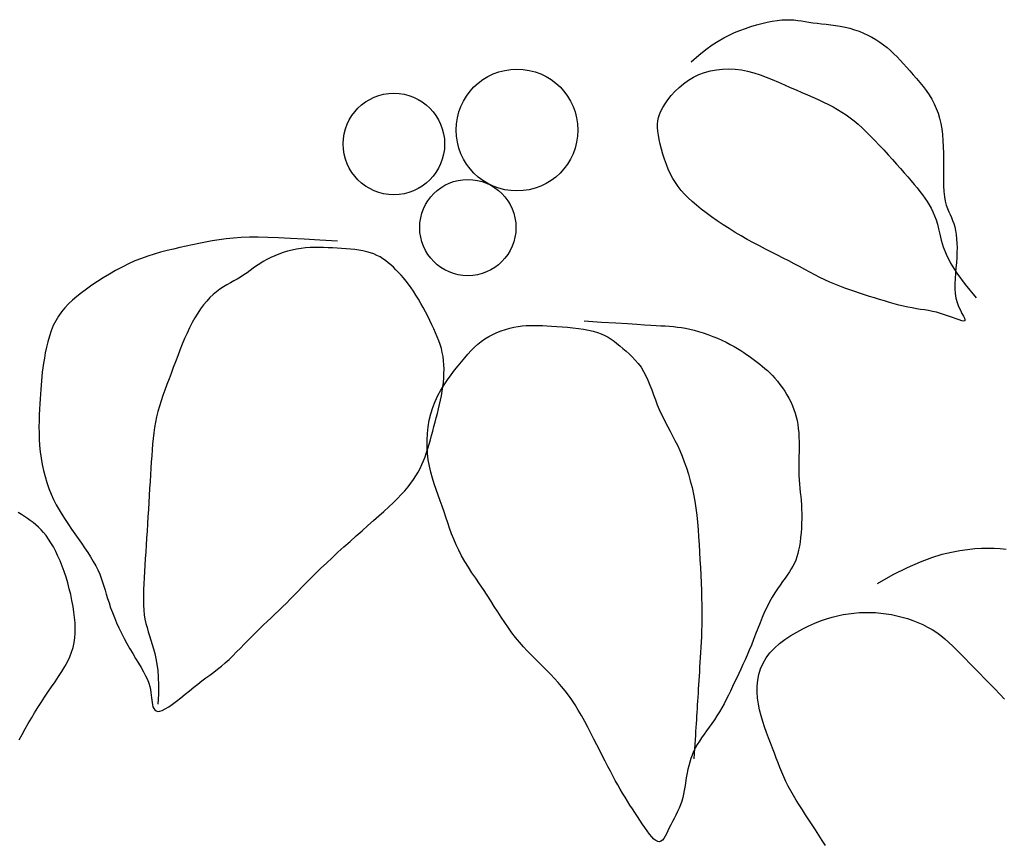
# Model space of a CAD drawing. Units: inches. Extents: x -1645 to -491, y -3916 to -890.
# Drawn here: x -790 to -790, y -2290 to -2290 of the extents above; entities that cross this region are included whole.
import ezdxf

# ---------------------------------------------------------------- set-up
doc = ezdxf.new("R2010")
doc.units = ezdxf.units.IN
doc.header["$MEASUREMENT"] = 0
doc.layers.add('NOITHAT', color=21, linetype='Continuous')

# ---------------------------------------------------------------- blocks, each defined once
blk = doc.blocks.new('A$C672D25E2')
at = {"color": 8}
for points in [[(20.90733, 18.39644), (20.91495, 18.40296), (20.92191, 18.40847), (20.92831, 18.4131), (20.93426, 18.41698), (20.93988, 18.42023), (20.94528, 18.42297), (20.95056, 18.42534), (20.95585, 18.42746), (20.96121, 18.42943), (20.96663, 18.43125), (20.97205, 18.43291), (20.97742, 18.43437), (20.98267, 18.43563), (20.98776, 18.43666), (20.99262, 18.43743), (20.99721, 18.43794), (21.00148, 18.43815), (21.0055, 18.43812), (21.00932, 18.43789), (21.01302, 18.43749), (21.01668, 18.43698), (21.02037, 18.4364), (21.02415, 18.43579), (21.0281, 18.4352), (21.03227, 18.43467), (21.03664, 18.43416), (21.04116, 18.43364), (21.0458, 18.43307), (21.05052, 18.43242), (21.05526, 18.43165), (21.06, 18.43072), (21.06468, 18.4296), (21.06928, 18.42826), (21.07378, 18.4267), (21.07816, 18.42493), (21.08242, 18.42296), (21.08656, 18.4208), (21.09055, 18.41846), (21.0944, 18.41595), (21.09809, 18.41329), (21.10162, 18.41048), (21.10501, 18.40753), (21.10829, 18.40445), (21.1115, 18.40124), (21.11467, 18.39792), (21.11781, 18.39449), (21.12097, 18.39097), (21.12418, 18.38735), (21.12744, 18.38365), (21.13073, 18.37985), (21.13399, 18.37596), (21.13718, 18.37197), (21.14024, 18.36786), (21.14313, 18.36364), (21.14579, 18.3593), (21.14818, 18.35482), (21.15026, 18.35021), (21.15203, 18.34543), (21.15351, 18.34048), (21.15473, 18.33532), (21.1557, 18.32995), (21.15644, 18.32433), (21.15696, 18.31846), (21.15729, 18.31229), (21.15745, 18.30585), (21.15749, 18.29923), (21.15746, 18.29256), (21.15743, 18.28595), (21.15746, 18.27954), (21.15759, 18.27344), (21.15789, 18.26779), (21.1584, 18.2627), (21.15918, 18.25827), (21.16018, 18.2544), (21.16135, 18.25097), (21.16262, 18.24786), (21.16395, 18.24494), (21.16527, 18.2421), (21.16653, 18.2392), (21.16766, 18.23611), (21.16864, 18.23275), (21.16943, 18.22911), (21.17006, 18.2252), (21.17051, 18.22104), (21.17078, 18.21666), (21.17089, 18.21207), (21.17083, 18.2073), (21.1706, 18.20236), (21.17022, 18.19728), (21.16976, 18.1921), (21.16929, 18.18689), (21.1689, 18.18169), (21.16867, 18.17656), (21.16869, 18.17155), (21.16903, 18.16672), (21.16978, 18.16212), (21.17098, 18.1578), (21.17249, 18.15382), (21.17415, 18.15022), (21.17577, 18.14706), (21.17719, 18.14439), (21.17823, 18.14224), (21.17871, 18.14069), (21.17847, 18.13976), (21.17737, 18.1395), (21.17549, 18.1398), (21.17295, 18.14056), (21.16988, 18.14165), (21.16638, 18.14297), (21.16258, 18.1444), (21.15861, 18.14581), (21.15458, 18.1471), (21.15059, 18.14818), (21.14664, 18.14907), (21.14269, 18.14982), (21.13874, 18.15049), (21.13474, 18.15111), (21.13067, 18.15175), (21.12651, 18.15246), (21.12223, 18.15328), (21.11781, 18.15426), (21.11325, 18.15538), (21.10859, 18.15662), (21.10384, 18.15797), (21.09902, 18.15941), (21.09413, 18.1609), (21.08922, 18.16244), (21.08428, 18.164), (21.07934, 18.16556), (21.0744, 18.16715), (21.06947, 18.16877), (21.06453, 18.17046), (21.05961, 18.17222), (21.05469, 18.17408), (21.04977, 18.17605), (21.04487, 18.17817), (21.03997, 18.18043), (21.03506, 18.18283), (21.03012, 18.18535), (21.02512, 18.18798), (21.02005, 18.19069), (21.01489, 18.19346), (21.00961, 18.19628), (21.0042, 18.19912), (20.99863, 18.20199), (20.99293, 18.20488), (20.98712, 18.20781), (20.98121, 18.21081), (20.97523, 18.2139), (20.96919, 18.21709), (20.96312, 18.22039), (20.95705, 18.22384), (20.95098, 18.22743), (20.94497, 18.23115), (20.93907, 18.23496), (20.93332, 18.23882), (20.92777, 18.24272), (20.92246, 18.24661), (20.91744, 18.25046), (20.91277, 18.25425), (20.90847, 18.25794), (20.90453, 18.26159), (20.90092, 18.26523), (20.89762, 18.26892), (20.89461, 18.27271), (20.89185, 18.27666), (20.88932, 18.28081), (20.88699, 18.28521), (20.88484, 18.28989), (20.88288, 18.29478), (20.88109, 18.29981), (20.8795, 18.30487), (20.8781, 18.30987), (20.8769, 18.31474), (20.8759, 18.31938), (20.87511, 18.32371), (20.87453, 18.32765), (20.8742, 18.33128), (20.87415, 18.33467), (20.87442, 18.33791), (20.87504, 18.3411), (20.87604, 18.34431), (20.87746, 18.34763), (20.87933, 18.35115), (20.88169, 18.35492), (20.88451, 18.35888), (20.88777, 18.36294), (20.89144, 18.36698), (20.8955, 18.37093), (20.89992, 18.37467), (20.90467, 18.37812), (20.90974, 18.38118), (20.91509, 18.38376), (20.92068, 18.38586), (20.92648, 18.38747), (20.93245, 18.3886), (20.93854, 18.38925), (20.94472, 18.38942), (20.95095, 18.38912), (20.95719, 18.38835), (20.96341, 18.38711), (20.96959, 18.38547), (20.97573, 18.38351), (20.98183, 18.38128), (20.98788, 18.37885), (20.99386, 18.3763), (20.99979, 18.3737), (21.00565, 18.37111), (21.01143, 18.36859), (21.01712, 18.36613), (21.02269, 18.36372), (21.02813, 18.36134), (21.0334, 18.35896), (21.03851, 18.35658), (21.04341, 18.35417), (21.04809, 18.35172), (21.05255, 18.3492), (21.05681, 18.34658), (21.06093, 18.34384), (21.06495, 18.34093), (21.06891, 18.33783), (21.07288, 18.3345), (21.07688, 18.33092), (21.08098, 18.32704), (21.08519, 18.32286), (21.0895, 18.31843), (21.09386, 18.31381), (21.09822, 18.30909), (21.10254, 18.30433), (21.10678, 18.29961), (21.11088, 18.29499), (21.11481, 18.29055), (21.11852, 18.28635), (21.12202, 18.28236), (21.12532, 18.27856), (21.12842, 18.27493), (21.13133, 18.27142), (21.13406, 18.26801), (21.13662, 18.26467), (21.13901, 18.26137), (21.14125, 18.25808), (21.14333, 18.25474), (21.14526, 18.2513), (21.14703, 18.24771), (21.14866, 18.24392), (21.15013, 18.23986), (21.15146, 18.23548), (21.15264, 18.23074), (21.15374, 18.22555), (21.15509, 18.21976), (21.15706, 18.2132), (21.16006, 18.20568), (21.16445, 18.19703), (21.17065, 18.18708), (21.17902, 18.17565), (21.18996, 18.16256)], [(20.55712, 18.21874), (20.53961, 18.21981), (20.52418, 18.22073), (20.5106, 18.22148), (20.49861, 18.22205), (20.48797, 18.22242), (20.47844, 18.22259), (20.46978, 18.22254), (20.46173, 18.22225), (20.45409, 18.22172), (20.44678, 18.22098), (20.43975, 18.22006), (20.43295, 18.21898), (20.42634, 18.21778), (20.41987, 18.21649), (20.4135, 18.21513), (20.40717, 18.21375), (20.40085, 18.21235), (20.39453, 18.21091), (20.3882, 18.20939), (20.38186, 18.20775), (20.37551, 18.20593), (20.36915, 18.20391), (20.36278, 18.20164), (20.35639, 18.19908), (20.34998, 18.19621), (20.3436, 18.19305), (20.33729, 18.18967), (20.33109, 18.18611), (20.32505, 18.18243), (20.31922, 18.17868), (20.31364, 18.17492), (20.30835, 18.1712), (20.30339, 18.16754), (20.29877, 18.16393), (20.29448, 18.16029), (20.29052, 18.15657), (20.28689, 18.15273), (20.28358, 18.14869), (20.28059, 18.14442), (20.27791, 18.13985), (20.27555, 18.13495), (20.27347, 18.12978), (20.27166, 18.12442), (20.27009, 18.11897), (20.26875, 18.11351), (20.2676, 18.10811), (20.26664, 18.10287), (20.26582, 18.09788), (20.26514, 18.09318), (20.26457, 18.08872), (20.2641, 18.08443), (20.26369, 18.08021), (20.26335, 18.07599), (20.26304, 18.07168), (20.26275, 18.06721), (20.26245, 18.06249), (20.26215, 18.05745), (20.26185, 18.05212), (20.26159, 18.04654), (20.26141, 18.04075), (20.26132, 18.03478), (20.26137, 18.02868), (20.26158, 18.02249), (20.26197, 18.01624), (20.26259, 18.00998), (20.26343, 18.00373), (20.26449, 17.99752), (20.26578, 17.99138), (20.2673, 17.98534), (20.26906, 17.97943), (20.27104, 17.97366), (20.27325, 17.96808), (20.2757, 17.9627), (20.27835, 17.9575), (20.28118, 17.95245), (20.28416, 17.94753), (20.28725, 17.94272), (20.29044, 17.93799), (20.29368, 17.9333), (20.29695, 17.92865), (20.30022, 17.924), (20.30345, 17.91937), (20.30659, 17.91477), (20.30962, 17.91022), (20.31248, 17.90573), (20.31514, 17.90133), (20.31755, 17.89702), (20.31968, 17.89284), (20.3215, 17.88877), (20.32306, 17.88478), (20.32443, 17.88084), (20.32567, 17.87689), (20.32686, 17.87289), (20.32805, 17.86879), (20.32932, 17.86455), (20.33072, 17.86012), (20.33233, 17.85546), (20.33413, 17.85062), (20.33611, 17.84562), (20.33827, 17.84052), (20.3406, 17.83535), (20.34307, 17.83015), (20.34569, 17.82498), (20.34843, 17.81987), (20.35128, 17.81485), (20.35418, 17.80996), (20.35707, 17.80521), (20.35986, 17.80062), (20.3625, 17.79621), (20.36491, 17.79198), (20.36703, 17.78798), (20.36879, 17.7842), (20.37015, 17.78066), (20.37114, 17.77736), (20.37183, 17.77427), (20.37231, 17.77137), (20.37263, 17.76866), (20.37285, 17.76609), (20.37306, 17.76367), (20.37332, 17.76137), (20.3737, 17.7592), (20.37424, 17.7572), (20.37498, 17.75547), (20.37599, 17.75409), (20.3773, 17.75313), (20.37897, 17.75268), (20.38103, 17.75282), (20.38353, 17.75362), (20.38651, 17.75514), (20.3899, 17.75729), (20.39363, 17.75995), (20.39762, 17.76299), (20.40179, 17.7663), (20.40607, 17.76976), (20.41038, 17.77324), (20.41464, 17.77662), (20.4188, 17.77983), (20.42284, 17.78287), (20.4268, 17.7858), (20.43068, 17.78869), (20.4345, 17.79158), (20.43829, 17.79452), (20.44206, 17.79758), (20.44583, 17.80081), (20.4496, 17.80424), (20.45339, 17.80785), (20.45718, 17.8116), (20.46098, 17.81544), (20.46478, 17.81935), (20.46859, 17.82326), (20.47239, 17.82715), (20.47619, 17.83097), (20.47998, 17.83469), (20.48377, 17.83833), (20.48755, 17.84191), (20.49133, 17.84546), (20.49512, 17.84901), (20.4989, 17.8526), (20.50269, 17.85623), (20.50648, 17.85995), (20.51028, 17.86378), (20.51414, 17.86773), (20.51809, 17.87181), (20.52217, 17.87604), (20.52643, 17.88043), (20.5309, 17.88498), (20.53564, 17.88971), (20.54068, 17.89463), (20.54605, 17.89974), (20.5517, 17.905), (20.55754, 17.91036), (20.56351, 17.91576), (20.56954, 17.92117), (20.57555, 17.92652), (20.58147, 17.93176), (20.58723, 17.93685), (20.59276, 17.94173), (20.59805, 17.94643), (20.60307, 17.95095), (20.60781, 17.9553), (20.61227, 17.95951), (20.61643, 17.96358), (20.62028, 17.96753), (20.6238, 17.97137), (20.62699, 17.97513), (20.62986, 17.97882), (20.63246, 17.98248), (20.6348, 17.98612), (20.63693, 17.98978), (20.63886, 17.99347), (20.64063, 17.99723), (20.64226, 18.00109), (20.64379, 18.00505), (20.64522, 18.00912), (20.64658, 18.01327), (20.64787, 18.0175), (20.64911, 18.02179), (20.65032, 18.02612), (20.65149, 18.03048), (20.65266, 18.03486), (20.65381, 18.03923), (20.65496, 18.04361), (20.65608, 18.04799), (20.65715, 18.05238), (20.65817, 18.05676), (20.65912, 18.06115), (20.65999, 18.06555), (20.66076, 18.06995), (20.66142, 18.07436), (20.66195, 18.07876), (20.66235, 18.08314), (20.66258, 18.08749), (20.66265, 18.09179), (20.66254, 18.09604), (20.66222, 18.10022), (20.66169, 18.10431), (20.66094, 18.10831), (20.65997, 18.11224), (20.65881, 18.11612), (20.65746, 18.11999), (20.65595, 18.12387), (20.65429, 18.12779), (20.65249, 18.13177), (20.65057, 18.13584), (20.64855, 18.14002), (20.64644, 18.14428), (20.64424, 18.14856), (20.64197, 18.15284), (20.63965, 18.15706), (20.63727, 18.16119), (20.63486, 18.16519), (20.63243, 18.169), (20.62998, 18.1726), (20.62752, 18.176), (20.62504, 18.1792), (20.62256, 18.18222), (20.62006, 18.18507), (20.61755, 18.18777), (20.61504, 18.19034), (20.61252, 18.19277), (20.60999, 18.1951), (20.60742, 18.1973), (20.60478, 18.19936), (20.60206, 18.20128), (20.59921, 18.20304), (20.59622, 18.20463), (20.59304, 18.20603), (20.58966, 18.20724), (20.58605, 18.20824), (20.58224, 18.20907), (20.57825, 18.20973), (20.57411, 18.21027), (20.56986, 18.21071), (20.56551, 18.21106), (20.56111, 18.21137), (20.55668, 18.21164), (20.55224, 18.21191), (20.5478, 18.21216), (20.54336, 18.21234), (20.53891, 18.21244), (20.53446, 18.21244), (20.53, 18.21229), (20.52552, 18.21198), (20.52104, 18.21147), (20.51655, 18.21075), (20.51207, 18.20982), (20.50763, 18.20869), (20.50327, 18.20738), (20.49901, 18.20589), (20.49487, 18.20424), (20.4909, 18.20244), (20.48711, 18.20051), (20.48353, 18.19846), (20.48012, 18.19631), (20.47684, 18.19409), (20.47366, 18.19185), (20.47054, 18.1896), (20.46743, 18.18737), (20.4643, 18.18521), (20.4611, 18.18313), (20.45781, 18.18115), (20.45444, 18.17924), (20.45101, 18.17733), (20.44756, 18.17536), (20.44409, 18.17329), (20.44065, 18.17104), (20.43724, 18.16857), (20.4339, 18.16582), (20.43065, 18.16274), (20.42749, 18.15934), (20.42442, 18.15562), (20.42145, 18.15161), (20.41857, 18.14731), (20.41578, 18.14275), (20.41309, 18.13792), (20.41049, 18.13286), (20.40799, 18.12757), (20.40558, 18.12209), (20.40324, 18.11647), (20.40096, 18.11075), (20.39874, 18.10497), (20.39656, 18.09917), (20.3944, 18.0934), (20.39227, 18.0877), (20.39015, 18.0821), (20.38806, 18.0766), (20.38603, 18.07117), (20.38409, 18.06581), (20.38226, 18.0605), (20.38058, 18.05522), (20.37906, 18.04996), (20.37774, 18.0447), (20.37663, 18.03942), (20.37571, 18.0341), (20.37496, 18.02872), (20.37434, 18.02325), (20.37382, 18.01766), (20.37338, 18.01193), (20.37298, 18.00602), (20.3726, 17.99992), (20.37221, 17.99361), (20.37181, 17.9871), (20.3714, 17.98043), (20.37098, 17.97362), (20.37055, 17.9667), (20.37012, 17.95969), (20.36968, 17.95263), (20.36925, 17.94555), (20.36881, 17.93846), (20.36837, 17.9314), (20.36794, 17.92439), (20.36752, 17.91747), (20.3671, 17.91066), (20.36668, 17.90399), (20.36628, 17.89748), (20.36589, 17.89117), (20.36552, 17.88508), (20.36519, 17.8792), (20.36493, 17.87354), (20.36477, 17.8681), (20.36473, 17.86288), (20.36484, 17.85786), (20.36513, 17.85306), (20.36563, 17.84847), (20.36636, 17.84408), (20.36728, 17.83984), (20.36836, 17.8357), (20.36957, 17.83161), (20.37085, 17.82752), (20.37218, 17.82337), (20.37352, 17.81911), (20.37483, 17.81468), (20.37607, 17.81002), (20.37719, 17.805), (20.37816, 17.7995), (20.37893, 17.79336), (20.37946, 17.78647), (20.37971, 17.77867), (20.37962, 17.76983), (20.37917, 17.75983)], [(20.80163, 18.13958), (20.81866, 18.13853), (20.83276, 18.13766), (20.8443, 18.13694), (20.85368, 18.13637), (20.86129, 18.1359), (20.86751, 18.13551), (20.87273, 18.13519), (20.87735, 18.13491), (20.88168, 18.13463), (20.88585, 18.13434), (20.8899, 18.13401), (20.89389, 18.13359), (20.89788, 18.13306), (20.90191, 18.13239), (20.90604, 18.13155), (20.91033, 18.1305), (20.9148, 18.12923), (20.91942, 18.12775), (20.92411, 18.1261), (20.9288, 18.12432), (20.93343, 18.12242), (20.93793, 18.12045), (20.94224, 18.11844), (20.94627, 18.11641), (20.95, 18.1144), (20.95343, 18.11241), (20.95662, 18.11044), (20.95959, 18.10847), (20.9624, 18.10652), (20.96508, 18.10457), (20.96768, 18.10263), (20.97024, 18.1007), (20.9728, 18.09875), (20.97535, 18.09678), (20.97789, 18.09476), (20.98044, 18.09265), (20.98297, 18.09043), (20.9855, 18.08807), (20.98801, 18.08555), (20.99052, 18.08283), (20.99301, 18.0799), (20.99545, 18.07678), (20.99783, 18.0735), (21.00012, 18.07008), (21.0023, 18.06656), (21.00432, 18.06296), (21.00618, 18.05932), (21.00784, 18.05566), (21.00929, 18.05201), (21.01053, 18.04834), (21.01157, 18.04463), (21.01242, 18.04084), (21.0131, 18.03696), (21.01362, 18.03294), (21.014, 18.02877), (21.01423, 18.02441), (21.01434, 18.01986), (21.01436, 18.01514), (21.01432, 18.01031), (21.01425, 18.00543), (21.01417, 18.00055), (21.01413, 17.99572), (21.01415, 17.991), (21.01426, 17.98644), (21.01449, 17.98208), (21.01481, 17.97788), (21.01519, 17.97379), (21.01561, 17.96975), (21.01602, 17.96571), (21.01641, 17.96161), (21.01673, 17.95741), (21.01695, 17.95305), (21.01706, 17.9485), (21.01705, 17.94379), (21.01692, 17.93902), (21.01668, 17.93423), (21.01634, 17.92951), (21.01589, 17.92492), (21.01534, 17.92053), (21.01469, 17.91641), (21.01395, 17.9126), (21.01311, 17.90909), (21.01214, 17.9058), (21.01103, 17.90269), (21.00975, 17.8997), (21.0083, 17.89678), (21.00666, 17.89387), (21.00481, 17.89091), (21.00273, 17.88786), (21.00047, 17.88469), (20.99806, 17.88136), (20.99554, 17.87784), (20.99295, 17.8741), (20.99033, 17.87011), (20.98772, 17.86585), (20.98516, 17.86127), (20.98269, 17.85637), (20.98029, 17.85121), (20.97797, 17.84584), (20.97571, 17.84035), (20.9735, 17.8348), (20.97133, 17.82925), (20.9692, 17.82379), (20.96709, 17.81848), (20.96499, 17.81338), (20.9629, 17.80847), (20.96083, 17.80373), (20.95877, 17.79912), (20.95671, 17.79463), (20.95465, 17.79022), (20.9526, 17.78586), (20.95055, 17.78153), (20.9485, 17.77721), (20.94644, 17.77291), (20.94435, 17.76863), (20.94222, 17.7644), (20.94004, 17.76022), (20.9378, 17.75612), (20.93547, 17.75211), (20.93306, 17.7482), (20.93055, 17.7444), (20.92798, 17.74071), (20.92538, 17.7371), (20.9228, 17.73356), (20.92028, 17.73007), (20.91787, 17.72661), (20.91559, 17.72318), (20.91349, 17.71974), (20.9116, 17.7163), (20.90993, 17.71284), (20.90845, 17.70938), (20.90714, 17.7059), (20.90601, 17.70241), (20.90502, 17.69891), (20.90418, 17.6954), (20.90346, 17.69188), (20.90284, 17.68836), (20.9023, 17.68484), (20.90178, 17.68131), (20.90125, 17.67778), (20.90067, 17.67426), (20.89998, 17.67074), (20.89916, 17.66723), (20.89816, 17.66373), (20.89695, 17.66025), (20.89556, 17.65679), (20.89403, 17.65337), (20.89241, 17.65), (20.89074, 17.64668), (20.88906, 17.64344), (20.88741, 17.64027), (20.88583, 17.6372), (20.88436, 17.63425), (20.88297, 17.63148), (20.88163, 17.62899), (20.8803, 17.62686), (20.87893, 17.62518), (20.87751, 17.62403), (20.87598, 17.6235), (20.87431, 17.62367), (20.87248, 17.62461), (20.8705, 17.62623), (20.86838, 17.62844), (20.86616, 17.63115), (20.86385, 17.63425), (20.86148, 17.63765), (20.85906, 17.64124), (20.85662, 17.64494), (20.85418, 17.64865), (20.85173, 17.65238), (20.84929, 17.65613), (20.84686, 17.65993), (20.84442, 17.66378), (20.84199, 17.6677), (20.83957, 17.6717), (20.83715, 17.6758), (20.83473, 17.68002), (20.83231, 17.68435), (20.82987, 17.68883), (20.8274, 17.69346), (20.82488, 17.69826), (20.82231, 17.70325), (20.81966, 17.70844), (20.81693, 17.71384), (20.8141, 17.71945), (20.81119, 17.72522), (20.8082, 17.73108), (20.80514, 17.73696), (20.80203, 17.74279), (20.79886, 17.74849), (20.79565, 17.754), (20.79242, 17.75925), (20.78916, 17.76419), (20.78586, 17.76883), (20.78253, 17.77323), (20.77914, 17.77742), (20.77568, 17.78145), (20.77215, 17.78536), (20.76853, 17.7892), (20.76481, 17.79299), (20.76098, 17.79679), (20.75708, 17.80063), (20.75312, 17.80452), (20.74914, 17.80849), (20.74516, 17.81258), (20.74123, 17.81681), (20.73735, 17.82119), (20.73358, 17.82577), (20.72992, 17.83055), (20.72635, 17.83552), (20.72285, 17.84066), (20.71938, 17.84593), (20.71592, 17.85131), (20.71244, 17.85678), (20.70891, 17.8623), (20.7053, 17.86786), (20.70159, 17.87343), (20.69782, 17.879), (20.69405, 17.88457), (20.69034, 17.89014), (20.68674, 17.8957), (20.68331, 17.90125), (20.6801, 17.90679), (20.67716, 17.91231), (20.67454, 17.91781), (20.6722, 17.9233), (20.67008, 17.92877), (20.66812, 17.93423), (20.66628, 17.93968), (20.66449, 17.94513), (20.6627, 17.95058), (20.66086, 17.95603), (20.65892, 17.9615), (20.65693, 17.96699), (20.65494, 17.97254), (20.65302, 17.97817), (20.65121, 17.98391), (20.64958, 17.98977), (20.64818, 17.99578), (20.64706, 18.00198), (20.64629, 18.00835), (20.64588, 18.01488), (20.64583, 18.02149), (20.64615, 18.02814), (20.64687, 18.03476), (20.64799, 18.0413), (20.64951, 18.0477), (20.65146, 18.05391), (20.65382, 18.05989), (20.65654, 18.06562), (20.65955, 18.0711), (20.66279, 18.07635), (20.66617, 18.08137), (20.66965, 18.08617), (20.67313, 18.09073), (20.67656, 18.09508), (20.67988, 18.09922), (20.68313, 18.10313), (20.68632, 18.10683), (20.68952, 18.1103), (20.69277, 18.11355), (20.69609, 18.11657), (20.69954, 18.11936), (20.70316, 18.12192), (20.70697, 18.12424), (20.71094, 18.12633), (20.71505, 18.12819), (20.71923, 18.12983), (20.72346, 18.13124), (20.72769, 18.13242), (20.73187, 18.13339), (20.73597, 18.13413), (20.73997, 18.13467), (20.7439, 18.13502), (20.74781, 18.1352), (20.75178, 18.13524), (20.75585, 18.13516), (20.76008, 18.13498), (20.76452, 18.13474), (20.76925, 18.13445), (20.77428, 18.13414), (20.77954, 18.13378), (20.78494, 18.13336), (20.79038, 18.13285), (20.79575, 18.13224), (20.80096, 18.1315), (20.80592, 18.1306), (20.81051, 18.12954), (20.81467, 18.12828), (20.81845, 18.12684), (20.82191, 18.12522), (20.82513, 18.12344), (20.82816, 18.12151), (20.8311, 18.11942), (20.83399, 18.1172), (20.83692, 18.11485), (20.83993, 18.11238), (20.84301, 18.10977), (20.8461, 18.10699), (20.84917, 18.10401), (20.85216, 18.10082), (20.85505, 18.09738), (20.85778, 18.09368), (20.86031, 18.08968), (20.86261, 18.08538), (20.86471, 18.08082), (20.86667, 18.07608), (20.86852, 18.07123), (20.87031, 18.06632), (20.87209, 18.06142), (20.8739, 18.05661), (20.87579, 18.05194), (20.8778, 18.04747), (20.87991, 18.04314), (20.8821, 18.03889), (20.88437, 18.03465), (20.88669, 18.03035), (20.88905, 18.02593), (20.89142, 18.0213), (20.89379, 18.01642), (20.89614, 18.01122), (20.89844, 18.00571), (20.90066, 17.99993), (20.90279, 17.99391), (20.9048, 17.98767), (20.90665, 17.98125), (20.90833, 17.97467), (20.9098, 17.96797), (20.91106, 17.96116), (20.91211, 17.95425), (20.91299, 17.94725), (20.91373, 17.94014), (20.91434, 17.93292), (20.91487, 17.92561), (20.91534, 17.91818), (20.91577, 17.91064), (20.91618, 17.90301), (20.91658, 17.89532), (20.91696, 17.88763), (20.91729, 17.88), (20.91757, 17.87248), (20.9178, 17.86513), (20.91796, 17.85801), (20.91804, 17.85117), (20.91803, 17.84466), (20.91794, 17.83846), (20.91778, 17.83254), (20.91758, 17.82688), (20.91733, 17.82144), (20.91705, 17.81619), (20.91675, 17.81112), (20.91645, 17.80618), (20.91615, 17.80136), (20.91586, 17.79665), (20.91558, 17.79205), (20.9153, 17.78756), (20.91503, 17.78319), (20.91477, 17.77892), (20.91451, 17.77476), (20.91426, 17.77072), (20.91402, 17.76678), (20.91378, 17.76293), (20.91355, 17.75916), (20.91332, 17.75543), (20.91309, 17.75172), (20.91286, 17.74803), (20.91263, 17.74432), (20.9124, 17.74058), (20.91217, 17.73677), (20.91192, 17.73288), (20.91168, 17.72887), (20.91142, 17.72469), (20.91115, 17.72032), (20.91087, 17.71572), (20.91057, 17.71086), (20.91025, 17.7057)], [(20.2416, 17.72441), (20.24461, 17.72996), (20.24764, 17.7354), (20.25068, 17.74077), (20.25377, 17.74606), (20.2569, 17.75129), (20.26011, 17.75647), (20.26339, 17.76163), (20.26677, 17.76676), (20.27025, 17.77188), (20.27377, 17.77699), (20.27726, 17.78207), (20.28065, 17.78712), (20.28387, 17.79212), (20.28685, 17.79706), (20.28951, 17.80194), (20.2918, 17.80675), (20.29366, 17.81148), (20.29509, 17.81617), (20.29614, 17.82085), (20.29682, 17.82557), (20.29718, 17.83037), (20.29724, 17.83528), (20.29703, 17.84035), (20.29658, 17.84561), (20.29591, 17.85109), (20.29506, 17.85675), (20.29401, 17.86254), (20.29279, 17.86839), (20.2914, 17.87425), (20.28985, 17.88007), (20.28816, 17.88578), (20.28633, 17.89133), (20.28438, 17.89668), (20.28232, 17.9018), (20.28016, 17.90667), (20.27791, 17.91128), (20.2756, 17.91562), (20.27322, 17.91967), (20.27079, 17.92342), (20.26834, 17.92685), (20.26585, 17.92996), (20.26334, 17.93278), (20.26078, 17.93535), (20.25817, 17.93772), (20.25549, 17.93992), (20.25274, 17.942), (20.24989, 17.944), (20.24695, 17.94597), (20.2439, 17.94794), (20.24074, 17.9499)], [(21.09199, 17.8796), (21.10775, 17.88834), (21.12188, 17.89539), (21.13455, 17.90094), (21.1459, 17.9052), (21.1561, 17.90836), (21.1653, 17.91062), (21.17367, 17.91218), (21.18136, 17.91324), (21.18851, 17.91397), (21.19524, 17.91441), (21.20163, 17.91456), (21.20778, 17.91443), (21.21377, 17.91404), (21.21969, 17.91338)], [(21.04047, 17.61965), (21.03714, 17.6248), (21.03386, 17.63), (21.0306, 17.6352), (21.02735, 17.64034), (21.0241, 17.64538), (21.02088, 17.65032), (21.0177, 17.65518), (21.01461, 17.65996), (21.01162, 17.66468), (21.00877, 17.66935), (21.00608, 17.67398), (21.00358, 17.67859), (21.0013, 17.68318), (20.9992, 17.68778), (20.99723, 17.69239), (20.99537, 17.69704), (20.99357, 17.70174), (20.99178, 17.70652), (20.98997, 17.71137), (20.9881, 17.71633), (20.98614, 17.7214), (20.98413, 17.72658), (20.98213, 17.73188), (20.98019, 17.73728), (20.97836, 17.74279), (20.97672, 17.7484), (20.9753, 17.75411), (20.97416, 17.7599), (20.97336, 17.76579), (20.97296, 17.77171), (20.973, 17.77764), (20.97354, 17.78353), (20.97463, 17.78932), (20.97632, 17.79498), (20.97867, 17.80046), (20.98174, 17.80571), (20.98553, 17.81071), (20.98998, 17.81542), (20.99497, 17.81985), (21.00038, 17.82399), (21.00611, 17.82784), (21.01204, 17.83138), (21.01807, 17.8346), (21.02408, 17.83751), (21.02997, 17.8401), (21.03575, 17.84237), (21.04143, 17.84435), (21.04702, 17.84604), (21.05254, 17.84745), (21.05799, 17.8486), (21.06341, 17.84951), (21.0688, 17.85018), (21.07417, 17.85063), (21.07953, 17.85085), (21.08487, 17.85086), (21.0902, 17.85064), (21.09552, 17.8502), (21.10082, 17.84954), (21.10611, 17.84866), (21.11139, 17.84755), (21.11665, 17.84623), (21.12186, 17.84468), (21.12701, 17.84292), (21.13206, 17.84094), (21.13699, 17.83874), (21.14176, 17.83633), (21.14636, 17.83371), (21.15074, 17.83089), (21.15491, 17.82785), (21.15891, 17.8246), (21.16281, 17.82113), (21.16669, 17.81744), (21.1706, 17.81353), (21.17463, 17.80939), (21.17884, 17.80501), (21.1833, 17.8004), (21.18805, 17.79555), (21.19303, 17.79053), (21.19814, 17.78538), (21.20328, 17.78018), (21.20837, 17.77498), (21.21331, 17.76985), (21.21801, 17.76484)]]:
    blk.add_lwpolyline(points, dxfattribs=at)
for centre, radius in [((20.73492, 18.3288), 0.06032), ((20.61293, 18.31497), 0.05027), ((20.6862, 18.23213), 0.04768)]:
    blk.add_circle(centre, radius, dxfattribs=at)

msp = doc.modelspace()

# ---------------------------------------------------------------- block references
at = {"layer": 'NOITHAT', "xscale": 0.0599999999999454, "yscale": 0.0599999999999454, "zscale": 0.0599999999999454}
msp.add_blockref('A$C672D25E2', (-791.587555, -2291.307531), dxfattribs=at)

doc.saveas('drawing.dxf')
